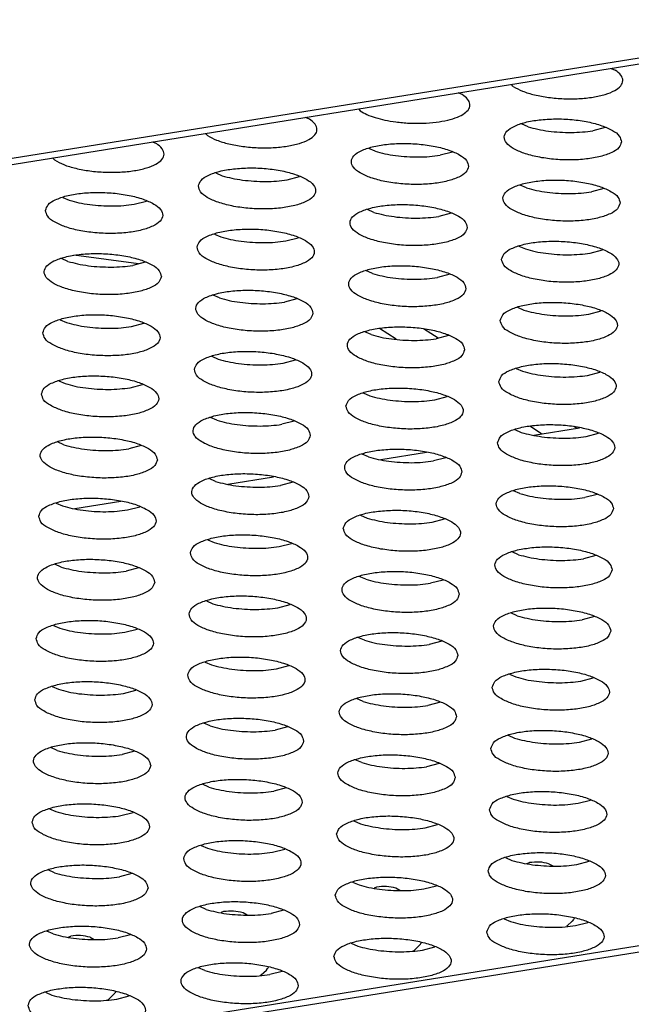
# Model space of a CAD drawing. Units: millimetres. Extents: x 31 to 625, y -33 to 387.
# Drawn here: x 456 to 459, y 307 to 312 of the extents above; entities that cross this region are included whole.
import ezdxf

# ---------------------------------------------------------------- set-up
doc = ezdxf.new("R2010")
doc.units = ezdxf.units.MM

# ---------------------------------------------------------------- blocks, each defined once
blk = doc.blocks.new('rueckwand_decke_bg61__50', base_point=(2433.185, 1821.857))
at = {"color": 1, "linetype": 'Continuous'}
for p, q in [((2441.103, 1821.99), (3222.442, 1947.119)), ((2441.867, 1821.899), (3222.706, 1946.947))]:
    blk.add_line(p, q, dxfattribs=at)
blk = doc.blocks.new('rueckwand_decke_bg61__02__53', base_point=(2433.185, 1821.857))
blk.add_blockref('rueckwand_decke_bg61__50', (2433.185, 1821.857))
blk = doc.blocks.new('seitenblech_serie6_decke_hinten_rechts__58', base_point=(2648.819, 1844.674))
at = {"color": 1, "linetype": 'Continuous'}
for p, q in [((2739.541, 1865.488), (2737.334, 1865.782)), ((2748.331, 1862.921), (2747.759, 1863.292)), ((2749.754, 1862.958), (2749.257, 1863.281)), ((2753.284, 1859.699), (2752.883, 1859.96)), ((2754.472, 1859.889), (2754.381, 1859.948))]:
    blk.add_line(p, q, dxfattribs=at)
blk = doc.blocks.new('ansaugblende_lochung_rv4_6_bg61_wandstehend__61', base_point=(2463.02, 1801.194))
at = {"color": 1, "linetype": 'Continuous'}
for p, q in [((2501.171, 1801.352), (3260.783, 1923.001)), ((2501.685, 1801.221), (3261.297, 1922.87)), ((2755.662, 1872.152), (2755.796, 1872.093)), ((2752.319, 1871.536), (2752.255, 1871.606)), ((2750.581, 1871.258), (2750.447, 1871.317)), ((2747.04, 1870.771), (2747.104, 1870.701)), ((2745.366, 1870.423), (2745.232, 1870.482)), ((2752.823, 1870.165), (2752.604, 1870.261)), ((2741.825, 1869.936), (2741.89, 1869.866)), ((2755.459, 1870.137), (2755.037, 1870.026)), ((2740.018, 1869.647), (2740.151, 1869.588)), ((2747.608, 1869.33), (2747.39, 1869.426)), ((2750.244, 1869.302), (2749.823, 1869.191)), ((2736.675, 1869.031), (2736.611, 1869.101)), ((2742.175, 1868.591), (2742.393, 1868.495)), ((2744.608, 1868.356), (2745.029, 1868.467)), ((2752.777, 1868.081), (2752.559, 1868.178)), ((2755.413, 1868.054), (2754.992, 1867.943)), ((2736.96, 1867.756), (2737.179, 1867.66)), ((2739.393, 1867.521), (2739.815, 1867.632)), ((2747.562, 1867.246), (2747.344, 1867.342)), ((2750.199, 1867.218), (2749.777, 1867.108)), ((2742.129, 1866.507), (2742.348, 1866.411)), ((2744.562, 1866.272), (2744.984, 1866.383)), ((2752.513, 1866.094), (2752.732, 1865.998)), ((2754.946, 1865.859), (2755.368, 1865.97)), ((2737.133, 1865.576), (2736.915, 1865.672)), ((2739.769, 1865.548), (2739.348, 1865.437)), ((2747.517, 1865.162), (2747.298, 1865.259)), ((2750.153, 1865.135), (2749.731, 1865.024)), ((2742.302, 1864.327), (2742.084, 1864.423)), ((2744.938, 1864.299), (2744.517, 1864.189)), ((2752.468, 1864.01), (2752.686, 1863.914)), ((2754.901, 1863.775), (2755.322, 1863.886)), ((2736.869, 1863.588), (2737.087, 1863.492)), ((2739.302, 1863.353), (2739.723, 1863.464)), ((2747.471, 1863.079), (2747.253, 1863.175)), ((2750.107, 1863.051), (2749.686, 1862.94)), ((2742.038, 1862.34), (2742.257, 1862.243)), ((2744.471, 1862.105), (2744.893, 1862.216)), ((2752.422, 1861.926), (2752.64, 1861.83)), ((2754.855, 1861.691), (2755.276, 1861.802)), ((2736.823, 1861.504), (2737.042, 1861.408)), ((2739.256, 1861.27), (2739.678, 1861.381)), ((2747.207, 1861.091), (2747.426, 1860.995)), ((2749.64, 1860.856), (2750.062, 1860.967)), ((2742.211, 1860.16), (2741.992, 1860.256)), ((2744.847, 1860.132), (2744.426, 1860.021)), ((2753.018, 1859.656), (2754.579, 1859.906)), ((2752.376, 1859.842), (2752.595, 1859.746)), ((2754.809, 1859.607), (2755.231, 1859.718)), ((2736.996, 1859.324), (2736.778, 1859.421)), ((2739.632, 1859.297), (2739.211, 1859.186)), ((2747.38, 1858.911), (2747.162, 1859.007)), ((2747.803, 1858.821), (2749.364, 1859.071)), ((2750.016, 1858.883), (2749.595, 1858.772)), ((2742.165, 1858.076), (2741.947, 1858.172)), ((2742.589, 1857.986), (2744.149, 1858.236)), ((2744.801, 1858.048), (2744.38, 1857.937)), ((2752.549, 1857.662), (2752.331, 1857.758)), ((2755.185, 1857.634), (2754.764, 1857.523)), ((2736.732, 1857.337), (2736.951, 1857.241)), ((2737.374, 1857.151), (2738.935, 1857.401)), ((2739.165, 1857.102), (2739.587, 1857.213)), ((2747.116, 1856.923), (2747.334, 1856.827)), ((2749.549, 1856.688), (2749.97, 1856.799)), ((2741.901, 1856.088), (2742.12, 1855.992)), ((2744.334, 1855.853), (2744.756, 1855.964)), ((2752.504, 1855.578), (2752.285, 1855.674)), ((2755.14, 1855.55), (2754.718, 1855.44)), ((2736.905, 1855.157), (2736.686, 1855.253)), ((2739.541, 1855.129), (2739.12, 1855.018)), ((2747.289, 1854.743), (2747.07, 1854.839)), ((2749.925, 1854.715), (2749.503, 1854.604)), ((2741.856, 1854.004), (2742.074, 1853.908)), ((2744.289, 1853.769), (2744.71, 1853.88)), ((2752.458, 1853.494), (2752.239, 1853.591)), ((2736.641, 1853.169), (2736.859, 1853.073)), ((2755.094, 1853.467), (2754.673, 1853.356)), ((2739.074, 1852.934), (2739.495, 1853.045)), ((2747.243, 1852.659), (2747.025, 1852.755)), ((2749.879, 1852.632), (2749.458, 1852.521)), ((2741.81, 1851.92), (2742.028, 1851.824)), ((2744.243, 1851.685), (2744.665, 1851.796)), ((2752.194, 1851.507), (2752.412, 1851.411)), ((2754.627, 1851.272), (2755.048, 1851.383)), ((2736.595, 1851.085), (2736.814, 1850.989)), ((2739.028, 1850.85), (2739.45, 1850.961)), ((2747.198, 1850.575), (2746.979, 1850.672)), ((2749.834, 1850.548), (2749.412, 1850.437)), ((2741.983, 1849.74), (2741.764, 1849.836)), ((2744.619, 1849.713), (2744.197, 1849.602)), ((2752.148, 1849.423), (2752.367, 1849.327)), ((2754.581, 1849.188), (2755.003, 1849.299)), ((2736.768, 1848.905), (2736.55, 1849.001)), ((2739.404, 1848.877), (2738.983, 1848.766)), ((2747.152, 1848.492), (2746.934, 1848.588)), ((2749.788, 1848.464), (2749.367, 1848.353)), ((2741.937, 1847.657), (2741.719, 1847.753)), ((2744.573, 1847.629), (2744.152, 1847.518)), ((2752.103, 1847.339), (2752.321, 1847.243)), ((2754.536, 1847.104), (2754.957, 1847.215)), ((2736.504, 1846.918), (2736.723, 1846.821)), ((2738.937, 1846.683), (2739.359, 1846.794)), ((2746.888, 1846.504), (2747.106, 1846.408)), ((2749.321, 1846.269), (2749.742, 1846.38)), ((2741.673, 1845.669), (2741.892, 1845.573)), ((2744.106, 1845.434), (2744.528, 1845.545)), ((2752.057, 1845.255), (2752.275, 1845.159)), ((2752.788, 1845.05), (2752.874, 1845.082)), ((2754.49, 1845.02), (2754.912, 1845.131)), ((2736.677, 1844.738), (2736.458, 1844.834)), ((2753.533, 1845.046), (2753.669, 1844.968)), ((2739.313, 1844.71), (2738.892, 1844.599)), ((2746.842, 1844.42), (2747.061, 1844.324)), ((2747.659, 1844.247), (2747.573, 1844.215)), ((2748.455, 1844.133), (2748.318, 1844.211)), ((2749.275, 1844.185), (2749.697, 1844.296)), ((2741.846, 1843.489), (2741.628, 1843.585)), ((2742.444, 1843.412), (2742.358, 1843.38)), ((2744.482, 1843.461), (2744.061, 1843.35)), ((2743.24, 1843.297), (2743.104, 1843.376)), ((2752.011, 1843.171), (2752.23, 1843.075)), ((2754.331, 1843.089), (2754.156, 1842.925)), ((2754.372, 1843.141), (2754.331, 1843.089)), ((2754.387, 1843.162), (2754.372, 1843.141)), ((2754.408, 1843.194), (2754.387, 1843.162)), ((2736.631, 1842.654), (2736.413, 1842.75)), ((2754.156, 1842.925), (2754.134, 1842.912)), ((2754.444, 1842.936), (2754.866, 1843.047)), ((2737.144, 1842.545), (2737.23, 1842.577)), ((2737.889, 1842.541), (2738.025, 1842.462)), ((2739.267, 1842.626), (2738.846, 1842.515)), ((2746.797, 1842.336), (2747.015, 1842.24)), ((2748.919, 1842.077), (2748.941, 1842.09)), ((2748.941, 1842.09), (2749.116, 1842.254)), ((2749.116, 1842.254), (2749.157, 1842.306)), ((2749.157, 1842.306), (2749.172, 1842.327)), ((2749.172, 1842.327), (2749.193, 1842.359)), ((2749.23, 1842.101), (2749.651, 1842.212)), ((2741.8, 1841.405), (2741.582, 1841.501)), ((2743.727, 1841.255), (2743.901, 1841.418)), ((2743.901, 1841.418), (2743.943, 1841.471)), ((2743.943, 1841.471), (2743.958, 1841.492)), ((2743.958, 1841.492), (2743.978, 1841.524)), ((2743.704, 1841.242), (2743.727, 1841.255)), ((2744.436, 1841.377), (2744.015, 1841.266)), ((2736.367, 1840.666), (2736.586, 1840.57)), ((2738.512, 1840.42), (2738.489, 1840.407)), ((2738.686, 1840.583), (2738.512, 1840.42)), ((2738.728, 1840.636), (2738.686, 1840.583)), ((2738.743, 1840.657), (2738.728, 1840.636)), ((2738.763, 1840.689), (2738.743, 1840.657)), ((2738.8, 1840.431), (2739.222, 1840.542))]:
    blk.add_line(p, q, dxfattribs=at)
for points in [[(2752.319, 1871.536), (2752.634, 1871.38), (2753.045, 1871.253), (2753.526, 1871.164), (2754.042, 1871.12), (2754.56, 1871.123), (2755.043, 1871.173), (2755.46, 1871.267), (2755.78, 1871.399), (2755.984, 1871.558), (2756.056, 1871.735), (2755.992, 1871.918), (2755.796, 1872.093)], [(2748.311, 1870.329), (2748.775, 1870.287), (2749.243, 1870.284), (2749.689, 1870.318), (2750.088, 1870.39), (2750.419, 1870.494), (2750.662, 1870.624), (2750.805, 1870.775), (2750.839, 1870.937), (2750.763, 1871.101), (2750.581, 1871.258)], [(2747.104, 1870.701), (2747.33, 1870.582), (2747.614, 1870.477), (2747.945, 1870.392), (2748.311, 1870.329)], [(2741.89, 1869.866), (2742.204, 1869.71), (2742.616, 1869.583), (2743.096, 1869.494), (2743.613, 1869.45), (2744.13, 1869.453), (2744.614, 1869.503), (2745.03, 1869.597), (2745.351, 1869.728), (2745.554, 1869.888), (2745.626, 1870.065), (2745.562, 1870.247), (2745.366, 1870.423)], [(2756.01, 1869.646), (2755.937, 1869.845), (2755.709, 1870.035), (2755.343, 1870.2), (2754.869, 1870.327), (2754.325, 1870.406), (2753.756, 1870.43), (2753.208, 1870.397), (2752.725, 1870.311), (2752.347, 1870.177), (2752.103, 1870.008), (2752.014, 1869.815), (2752.086, 1869.616), (2752.315, 1869.427), (2752.681, 1869.262), (2753.155, 1869.135), (2753.698, 1869.056), (2754.267, 1869.032), (2754.815, 1869.065), (2755.298, 1869.151), (2755.677, 1869.285), (2755.921, 1869.454), (2756.01, 1869.646)], [(2752.823, 1870.165), (2753.154, 1870.08), (2753.52, 1870.017), (2753.906, 1869.98), (2754.297, 1869.969)], [(2754.297, 1869.969), (2754.679, 1869.985), (2755.037, 1870.026)], [(2736.675, 1869.031), (2736.989, 1868.875), (2737.401, 1868.748), (2737.881, 1868.659), (2738.398, 1868.615), (2738.916, 1868.618), (2739.399, 1868.668), (2739.816, 1868.762), (2740.136, 1868.893), (2740.34, 1869.053), (2740.412, 1869.23), (2740.347, 1869.412), (2740.151, 1869.588)], [(2750.795, 1868.811), (2750.723, 1869.01), (2750.494, 1869.2), (2750.128, 1869.365), (2749.654, 1869.492), (2749.11, 1869.571), (2748.542, 1869.595), (2747.994, 1869.562), (2747.511, 1869.476), (2747.132, 1869.342), (2746.888, 1869.172), (2746.799, 1868.98), (2746.872, 1868.781), (2747.1, 1868.592), (2747.466, 1868.427), (2747.94, 1868.3), (2748.484, 1868.221), (2749.052, 1868.197), (2749.6, 1868.229), (2750.083, 1868.316), (2750.462, 1868.449), (2750.706, 1868.619), (2750.795, 1868.811)], [(2747.608, 1869.33), (2747.939, 1869.245), (2748.305, 1869.182), (2748.691, 1869.145), (2749.082, 1869.134)], [(2749.082, 1869.134), (2749.465, 1869.149), (2749.823, 1869.191)], [(2741.584, 1868.145), (2741.657, 1867.946), (2741.885, 1867.757), (2742.252, 1867.592), (2742.726, 1867.464), (2743.269, 1867.386), (2743.838, 1867.362), (2744.386, 1867.394), (2744.869, 1867.481), (2745.247, 1867.614), (2745.491, 1867.784), (2745.581, 1867.976), (2745.508, 1868.175), (2745.279, 1868.365), (2744.913, 1868.53), (2744.439, 1868.657), (2743.896, 1868.736), (2743.327, 1868.76), (2742.779, 1868.727), (2742.296, 1868.641), (2741.917, 1868.507), (2741.673, 1868.337), (2741.584, 1868.145)], [(2742.393, 1868.495), (2742.724, 1868.41), (2743.09, 1868.347)], [(2743.09, 1868.347), (2743.476, 1868.31), (2743.868, 1868.299), (2744.25, 1868.314), (2744.608, 1868.356)], [(2755.964, 1867.563), (2755.892, 1867.762), (2755.663, 1867.951), (2755.297, 1868.116), (2754.823, 1868.243), (2754.28, 1868.322), (2753.711, 1868.346), (2753.163, 1868.314), (2752.68, 1868.227), (2752.301, 1868.093), (2752.057, 1867.924), (2751.968, 1867.732), (2752.041, 1867.533), (2752.269, 1867.343), (2752.635, 1867.178), (2753.109, 1867.051), (2753.653, 1866.972), (2754.221, 1866.948), (2754.77, 1866.981), (2755.253, 1867.067), (2755.631, 1867.201), (2755.875, 1867.37), (2755.964, 1867.563)], [(2736.369, 1867.31), (2736.442, 1867.111), (2736.671, 1866.921), (2737.037, 1866.756), (2737.511, 1866.629), (2738.054, 1866.551), (2738.623, 1866.527), (2739.171, 1866.559), (2739.654, 1866.646), (2740.033, 1866.779), (2740.277, 1866.949), (2740.366, 1867.141), (2740.293, 1867.34), (2740.064, 1867.53), (2739.698, 1867.695), (2739.224, 1867.822), (2738.681, 1867.901), (2738.112, 1867.925), (2737.564, 1867.892), (2737.081, 1867.805), (2736.702, 1867.672), (2736.459, 1867.502), (2736.369, 1867.31)], [(2752.777, 1868.081), (2753.108, 1867.996), (2753.474, 1867.934), (2753.86, 1867.896), (2754.252, 1867.885)], [(2754.252, 1867.885), (2754.634, 1867.901), (2754.992, 1867.943)], [(2737.179, 1867.66), (2737.51, 1867.575), (2737.875, 1867.512)], [(2737.875, 1867.512), (2738.261, 1867.475), (2738.653, 1867.463), (2739.035, 1867.479), (2739.393, 1867.521)], [(2750.75, 1866.727), (2750.677, 1866.926), (2750.448, 1867.116), (2750.082, 1867.281), (2749.608, 1867.408), (2749.065, 1867.487), (2748.496, 1867.511), (2747.948, 1867.478), (2747.465, 1867.392), (2747.086, 1867.258), (2746.842, 1867.089), (2746.753, 1866.896), (2746.826, 1866.698), (2747.055, 1866.508), (2747.421, 1866.343), (2747.895, 1866.216), (2748.438, 1866.137), (2749.007, 1866.113), (2749.555, 1866.146), (2750.038, 1866.232), (2750.417, 1866.366), (2750.66, 1866.535), (2750.75, 1866.727)], [(2747.562, 1867.246), (2747.894, 1867.161), (2748.259, 1867.099), (2748.645, 1867.061), (2749.037, 1867.05)], [(2749.037, 1867.05), (2749.419, 1867.066), (2749.777, 1867.108)], [(2741.539, 1866.061), (2741.611, 1865.862), (2741.84, 1865.673), (2742.206, 1865.508), (2742.68, 1865.381), (2743.223, 1865.302), (2743.792, 1865.278), (2744.34, 1865.31), (2744.823, 1865.397), (2745.202, 1865.531), (2745.446, 1865.7), (2745.535, 1865.892), (2745.462, 1866.091), (2745.234, 1866.281), (2744.867, 1866.446), (2744.394, 1866.573), (2743.85, 1866.652), (2743.281, 1866.676), (2742.733, 1866.643), (2742.25, 1866.557), (2741.872, 1866.423), (2741.628, 1866.253), (2741.539, 1866.061)], [(2742.348, 1866.411), (2742.679, 1866.326), (2743.044, 1866.263)], [(2743.044, 1866.263), (2743.43, 1866.226), (2743.822, 1866.215), (2744.204, 1866.23), (2744.562, 1866.272)], [(2751.922, 1865.648), (2751.995, 1865.449), (2752.224, 1865.259), (2752.59, 1865.094), (2753.064, 1864.967), (2753.607, 1864.888), (2754.176, 1864.864), (2754.724, 1864.897), (2755.207, 1864.983), (2755.586, 1865.117), (2755.83, 1865.287), (2755.919, 1865.479), (2755.846, 1865.678), (2755.617, 1865.867), (2755.251, 1866.032), (2754.777, 1866.159), (2754.234, 1866.238), (2753.665, 1866.262), (2753.117, 1866.23), (2752.634, 1866.143), (2752.255, 1866.01), (2752.012, 1865.84), (2751.922, 1865.648)], [(2752.732, 1865.998), (2753.063, 1865.912), (2753.428, 1865.85), (2753.814, 1865.812), (2754.206, 1865.801), (2754.588, 1865.817), (2754.946, 1865.859)], [(2740.32, 1865.057), (2740.248, 1865.256), (2740.019, 1865.446), (2739.653, 1865.611), (2739.179, 1865.738), (2738.635, 1865.817), (2738.067, 1865.841), (2737.519, 1865.808), (2737.036, 1865.722), (2736.657, 1865.588), (2736.413, 1865.418), (2736.324, 1865.226), (2736.396, 1865.027), (2736.625, 1864.838), (2736.991, 1864.673), (2737.465, 1864.546), (2738.009, 1864.467), (2738.577, 1864.443), (2739.125, 1864.475), (2739.608, 1864.562), (2739.987, 1864.695), (2740.231, 1864.865), (2740.32, 1865.057)], [(2737.133, 1865.576), (2737.464, 1865.491), (2737.83, 1865.428), (2738.216, 1865.391), (2738.607, 1865.38)], [(2738.607, 1865.38), (2738.99, 1865.395), (2739.348, 1865.437)], [(2750.704, 1864.644), (2750.631, 1864.843), (2750.403, 1865.032), (2750.037, 1865.197), (2749.563, 1865.324), (2749.019, 1865.403), (2748.451, 1865.427), (2747.902, 1865.395), (2747.419, 1865.308), (2747.041, 1865.174), (2746.797, 1865.005), (2746.708, 1864.813), (2746.78, 1864.614), (2747.009, 1864.424), (2747.375, 1864.259), (2747.849, 1864.132), (2748.392, 1864.053), (2748.961, 1864.029), (2749.509, 1864.062), (2749.992, 1864.148), (2750.371, 1864.282), (2750.615, 1864.451), (2750.704, 1864.644)], [(2747.517, 1865.162), (2747.848, 1865.077), (2748.214, 1865.015), (2748.6, 1864.977), (2748.991, 1864.966), (2749.373, 1864.982), (2749.731, 1865.024)], [(2745.489, 1863.808), (2745.417, 1864.007), (2745.188, 1864.197), (2744.822, 1864.362), (2744.348, 1864.489), (2743.805, 1864.568), (2743.236, 1864.592), (2742.688, 1864.559), (2742.205, 1864.473), (2741.826, 1864.339), (2741.582, 1864.17), (2741.493, 1863.978), (2741.566, 1863.779), (2741.794, 1863.589), (2742.16, 1863.424), (2742.634, 1863.297), (2743.178, 1863.218), (2743.746, 1863.194), (2744.295, 1863.227), (2744.777, 1863.313), (2745.156, 1863.447), (2745.4, 1863.616), (2745.489, 1863.808)], [(2742.302, 1864.327), (2742.633, 1864.242), (2742.999, 1864.18), (2743.385, 1864.142), (2743.777, 1864.131)], [(2743.777, 1864.131), (2744.159, 1864.147), (2744.517, 1864.189)], [(2751.877, 1863.564), (2751.949, 1863.365), (2752.178, 1863.175), (2752.544, 1863.01), (2753.018, 1862.883), (2753.562, 1862.804), (2754.13, 1862.78), (2754.678, 1862.813), (2755.161, 1862.9), (2755.54, 1863.033), (2755.784, 1863.203), (2755.873, 1863.395), (2755.8, 1863.594), (2755.572, 1863.784), (2755.206, 1863.949), (2754.732, 1864.076), (2754.188, 1864.154), (2753.62, 1864.178), (2753.072, 1864.146), (2752.589, 1864.059), (2752.21, 1863.926), (2751.966, 1863.756), (2751.877, 1863.564)], [(2752.686, 1863.914), (2753.017, 1863.829), (2753.383, 1863.766), (2753.769, 1863.728), (2754.16, 1863.717), (2754.543, 1863.733), (2754.901, 1863.775)], [(2736.278, 1863.142), (2736.351, 1862.943), (2736.58, 1862.754), (2736.946, 1862.589), (2737.42, 1862.462), (2737.963, 1862.383), (2738.532, 1862.359), (2739.08, 1862.391), (2739.563, 1862.478), (2739.942, 1862.612), (2740.185, 1862.781), (2740.275, 1862.973), (2740.202, 1863.172), (2739.973, 1863.362), (2739.607, 1863.527), (2739.133, 1863.654), (2738.59, 1863.733), (2738.021, 1863.757), (2737.473, 1863.724), (2736.99, 1863.638), (2736.611, 1863.504), (2736.367, 1863.335), (2736.278, 1863.142)], [(2737.087, 1863.492), (2737.419, 1863.407), (2737.784, 1863.344), (2738.17, 1863.307), (2738.562, 1863.296), (2738.944, 1863.311), (2739.302, 1863.353)], [(2750.658, 1862.56), (2750.586, 1862.759), (2750.357, 1862.948), (2749.991, 1863.113), (2749.517, 1863.24), (2748.974, 1863.319), (2748.405, 1863.343), (2747.857, 1863.311), (2747.374, 1863.224), (2746.995, 1863.091), (2746.751, 1862.921), (2746.662, 1862.729), (2746.735, 1862.53), (2746.963, 1862.34), (2747.329, 1862.175), (2747.803, 1862.048), (2748.347, 1861.969), (2748.916, 1861.945), (2749.464, 1861.978), (2749.947, 1862.064), (2750.325, 1862.198), (2750.569, 1862.368), (2750.658, 1862.56)], [(2747.471, 1863.079), (2747.802, 1862.993), (2748.168, 1862.931), (2748.554, 1862.893), (2748.946, 1862.882), (2749.328, 1862.898), (2749.686, 1862.94)], [(2741.447, 1861.894), (2741.52, 1861.695), (2741.749, 1861.505), (2742.115, 1861.34), (2742.589, 1861.213), (2743.132, 1861.134), (2743.701, 1861.11), (2744.249, 1861.143), (2744.732, 1861.229), (2745.111, 1861.363), (2745.355, 1861.533), (2745.444, 1861.725), (2745.371, 1861.924), (2745.142, 1862.113), (2744.776, 1862.278), (2744.302, 1862.405), (2743.759, 1862.484), (2743.19, 1862.508), (2742.642, 1862.476), (2742.159, 1862.389), (2741.78, 1862.255), (2741.537, 1862.086), (2741.447, 1861.894)], [(2742.257, 1862.243), (2742.588, 1862.158), (2742.953, 1862.096), (2743.339, 1862.058), (2743.731, 1862.047), (2744.113, 1862.063), (2744.471, 1862.105)], [(2751.831, 1861.48), (2751.904, 1861.281), (2752.132, 1861.091), (2752.499, 1860.926), (2752.973, 1860.799), (2753.516, 1860.721), (2754.085, 1860.697), (2754.633, 1860.729), (2755.116, 1860.816), (2755.494, 1860.949), (2755.738, 1861.119), (2755.828, 1861.311), (2755.755, 1861.51), (2755.526, 1861.7), (2755.16, 1861.865), (2754.686, 1861.992), (2754.143, 1862.07), (2753.574, 1862.095), (2753.026, 1862.062), (2752.543, 1861.975), (2752.164, 1861.842), (2751.92, 1861.672), (2751.831, 1861.48)], [(2736.233, 1861.059), (2736.305, 1860.86), (2736.534, 1860.67), (2736.9, 1860.505), (2737.374, 1860.378), (2737.917, 1860.299), (2738.486, 1860.275), (2739.034, 1860.308), (2739.517, 1860.394), (2739.896, 1860.528), (2740.14, 1860.697), (2740.229, 1860.89), (2740.156, 1861.088), (2739.928, 1861.278), (2739.562, 1861.443), (2739.088, 1861.57), (2738.544, 1861.649), (2737.975, 1861.673), (2737.427, 1861.64), (2736.944, 1861.554), (2736.566, 1861.42), (2736.322, 1861.251), (2736.233, 1861.059)], [(2752.64, 1861.83), (2752.971, 1861.745), (2753.337, 1861.682)], [(2753.337, 1861.682), (2753.723, 1861.645), (2754.115, 1861.633), (2754.497, 1861.649), (2754.855, 1861.691)], [(2737.042, 1861.408), (2737.373, 1861.323), (2737.738, 1861.261), (2738.125, 1861.223), (2738.516, 1861.212), (2738.898, 1861.228), (2739.256, 1861.27)], [(2746.616, 1860.645), (2746.689, 1860.446), (2746.918, 1860.256), (2747.284, 1860.091), (2747.758, 1859.964), (2748.301, 1859.885), (2748.87, 1859.861), (2749.418, 1859.894), (2749.901, 1859.981), (2750.28, 1860.114), (2750.524, 1860.284), (2750.613, 1860.476), (2750.54, 1860.675), (2750.311, 1860.865), (2749.945, 1861.03), (2749.471, 1861.157), (2748.928, 1861.235), (2748.359, 1861.259), (2747.811, 1861.227), (2747.328, 1861.14), (2746.949, 1861.007), (2746.706, 1860.837), (2746.616, 1860.645)], [(2747.426, 1860.995), (2747.757, 1860.91), (2748.122, 1860.847)], [(2748.122, 1860.847), (2748.508, 1860.809), (2748.9, 1860.798), (2749.282, 1860.814), (2749.64, 1860.856)], [(2745.398, 1859.641), (2745.325, 1859.84), (2745.097, 1860.029), (2744.731, 1860.194), (2744.257, 1860.322), (2743.713, 1860.4), (2743.145, 1860.424), (2742.597, 1860.392), (2742.114, 1860.305), (2741.735, 1860.172), (2741.491, 1860.002), (2741.402, 1859.81), (2741.474, 1859.611), (2741.703, 1859.421), (2742.069, 1859.256), (2742.543, 1859.129), (2743.086, 1859.05), (2743.655, 1859.026), (2744.203, 1859.059), (2744.686, 1859.145), (2745.065, 1859.279), (2745.309, 1859.449), (2745.398, 1859.641)], [(2742.211, 1860.16), (2742.542, 1860.074), (2742.908, 1860.012), (2743.294, 1859.974), (2743.685, 1859.963)], [(2743.685, 1859.963), (2744.067, 1859.979), (2744.426, 1860.021)], [(2751.786, 1859.396), (2751.858, 1859.197), (2752.087, 1859.008), (2752.453, 1858.843), (2752.927, 1858.715), (2753.47, 1858.637), (2754.039, 1858.613), (2754.587, 1858.645), (2755.07, 1858.732), (2755.449, 1858.865), (2755.693, 1859.035), (2755.782, 1859.227), (2755.709, 1859.426), (2755.481, 1859.616), (2755.114, 1859.781), (2754.641, 1859.908), (2754.097, 1859.987), (2753.528, 1860.011), (2752.98, 1859.978), (2752.497, 1859.892), (2752.119, 1859.758), (2751.875, 1859.588), (2751.786, 1859.396)], [(2740.183, 1858.806), (2740.111, 1859.005), (2739.882, 1859.194), (2739.516, 1859.359), (2739.042, 1859.486), (2738.499, 1859.565), (2737.93, 1859.589), (2737.382, 1859.557), (2736.899, 1859.47), (2736.52, 1859.337), (2736.276, 1859.167), (2736.187, 1858.975), (2736.26, 1858.776), (2736.488, 1858.586), (2736.854, 1858.421), (2737.328, 1858.294), (2737.872, 1858.215), (2738.44, 1858.191), (2738.989, 1858.224), (2739.472, 1858.31), (2739.85, 1858.444), (2740.094, 1858.614), (2740.183, 1858.806)], [(2752.595, 1859.746), (2752.926, 1859.661), (2753.291, 1859.598)], [(2753.291, 1859.598), (2753.677, 1859.561), (2754.069, 1859.55), (2754.451, 1859.565), (2754.809, 1859.607)], [(2736.996, 1859.324), (2737.327, 1859.239), (2737.693, 1859.177), (2738.079, 1859.139), (2738.471, 1859.128)], [(2738.471, 1859.128), (2738.853, 1859.144), (2739.211, 1859.186)], [(2750.567, 1858.392), (2750.495, 1858.591), (2750.266, 1858.781), (2749.9, 1858.946), (2749.426, 1859.073), (2748.882, 1859.152), (2748.314, 1859.176), (2747.766, 1859.143), (2747.283, 1859.056), (2746.904, 1858.923), (2746.66, 1858.753), (2746.571, 1858.561), (2746.643, 1858.362), (2746.872, 1858.172), (2747.238, 1858.007), (2747.712, 1857.88), (2748.256, 1857.802), (2748.824, 1857.778), (2749.372, 1857.81), (2749.855, 1857.897), (2750.234, 1858.03), (2750.478, 1858.2), (2750.567, 1858.392)], [(2747.38, 1858.911), (2747.711, 1858.826), (2748.077, 1858.763), (2748.463, 1858.726), (2748.854, 1858.714)], [(2748.854, 1858.714), (2749.237, 1858.73), (2749.595, 1858.772)], [(2745.352, 1857.557), (2745.28, 1857.756), (2745.051, 1857.946), (2744.685, 1858.111), (2744.211, 1858.238), (2743.668, 1858.316), (2743.099, 1858.34), (2742.551, 1858.308), (2742.068, 1858.221), (2741.689, 1858.088), (2741.445, 1857.918), (2741.356, 1857.726), (2741.429, 1857.527), (2741.657, 1857.337), (2742.024, 1857.172), (2742.497, 1857.045), (2743.041, 1856.967), (2743.61, 1856.942), (2744.158, 1856.975), (2744.641, 1857.062), (2745.019, 1857.195), (2745.263, 1857.365), (2745.352, 1857.557)], [(2742.165, 1858.076), (2742.496, 1857.991), (2742.862, 1857.928), (2743.248, 1857.89), (2743.64, 1857.879)], [(2743.64, 1857.879), (2744.022, 1857.895), (2744.38, 1857.937)], [(2755.736, 1857.143), (2755.664, 1857.342), (2755.435, 1857.532), (2755.069, 1857.697), (2754.595, 1857.824), (2754.052, 1857.903), (2753.483, 1857.927), (2752.935, 1857.894), (2752.452, 1857.808), (2752.073, 1857.674), (2751.829, 1857.504), (2751.74, 1857.312), (2751.813, 1857.113), (2752.041, 1856.924), (2752.407, 1856.759), (2752.881, 1856.632), (2753.425, 1856.553), (2753.993, 1856.529), (2754.542, 1856.561), (2755.024, 1856.648), (2755.403, 1856.782), (2755.647, 1856.951), (2755.736, 1857.143)], [(2736.141, 1856.891), (2736.214, 1856.692), (2736.443, 1856.502), (2736.809, 1856.337), (2737.283, 1856.21), (2737.826, 1856.131), (2738.395, 1856.107), (2738.943, 1856.14), (2739.426, 1856.226), (2739.805, 1856.36), (2740.049, 1856.53), (2740.138, 1856.722), (2740.065, 1856.921), (2739.836, 1857.11), (2739.47, 1857.276), (2738.996, 1857.403), (2738.453, 1857.481), (2737.884, 1857.505), (2737.336, 1857.473), (2736.853, 1857.386), (2736.474, 1857.253), (2736.231, 1857.083), (2736.141, 1856.891)], [(2752.549, 1857.662), (2752.88, 1857.577), (2753.246, 1857.514), (2753.632, 1857.477), (2754.024, 1857.466)], [(2754.024, 1857.466), (2754.406, 1857.481), (2754.764, 1857.523)], [(2736.951, 1857.241), (2737.282, 1857.155), (2737.647, 1857.093)], [(2737.647, 1857.093), (2738.033, 1857.055), (2738.425, 1857.044), (2738.807, 1857.06), (2739.165, 1857.102)], [(2746.525, 1856.477), (2746.598, 1856.278), (2746.827, 1856.089), (2747.193, 1855.924), (2747.667, 1855.797), (2748.21, 1855.718), (2748.779, 1855.694), (2749.327, 1855.726), (2749.81, 1855.813), (2750.189, 1855.946), (2750.432, 1856.116), (2750.522, 1856.308), (2750.449, 1856.507), (2750.22, 1856.697), (2749.854, 1856.862), (2749.38, 1856.989), (2748.837, 1857.068), (2748.268, 1857.092), (2747.72, 1857.059), (2747.237, 1856.973), (2746.858, 1856.839), (2746.614, 1856.669), (2746.525, 1856.477)], [(2747.334, 1856.827), (2747.666, 1856.742), (2748.031, 1856.679), (2748.417, 1856.642), (2748.809, 1856.631), (2749.191, 1856.646), (2749.549, 1856.688)], [(2741.31, 1855.642), (2741.383, 1855.443), (2741.612, 1855.253), (2741.978, 1855.088), (2742.452, 1854.961), (2742.995, 1854.883), (2743.564, 1854.859), (2744.112, 1854.891), (2744.595, 1854.978), (2744.974, 1855.111), (2745.218, 1855.281), (2745.307, 1855.473), (2745.234, 1855.672), (2745.006, 1855.862), (2744.639, 1856.027), (2744.165, 1856.154), (2743.622, 1856.233), (2743.053, 1856.257), (2742.505, 1856.224), (2742.022, 1856.137), (2741.644, 1856.004), (2741.4, 1855.834), (2741.31, 1855.642)], [(2742.12, 1855.992), (2742.451, 1855.907), (2742.816, 1855.844)], [(2742.816, 1855.844), (2743.202, 1855.807), (2743.594, 1855.795), (2743.976, 1855.811), (2744.334, 1855.853)], [(2755.691, 1855.059), (2755.618, 1855.258), (2755.389, 1855.448), (2755.023, 1855.613), (2754.549, 1855.74), (2754.006, 1855.819), (2753.437, 1855.843), (2752.889, 1855.81), (2752.406, 1855.724), (2752.027, 1855.59), (2751.784, 1855.421), (2751.694, 1855.229), (2751.767, 1855.03), (2751.996, 1854.84), (2752.362, 1854.675), (2752.836, 1854.548), (2753.379, 1854.469), (2753.948, 1854.445), (2754.496, 1854.478), (2754.979, 1854.564), (2755.358, 1854.698), (2755.602, 1854.867), (2755.691, 1855.059)], [(2752.504, 1855.578), (2752.835, 1855.493), (2753.2, 1855.431), (2753.586, 1855.393), (2753.978, 1855.382)], [(2740.092, 1854.638), (2740.019, 1854.837), (2739.791, 1855.027), (2739.425, 1855.192), (2738.951, 1855.319), (2738.407, 1855.397), (2737.839, 1855.421), (2737.291, 1855.389), (2736.808, 1855.302), (2736.429, 1855.169), (2736.185, 1854.999), (2736.096, 1854.807), (2736.168, 1854.608), (2736.397, 1854.418), (2736.763, 1854.253), (2737.237, 1854.126), (2737.781, 1854.048), (2738.349, 1854.023), (2738.897, 1854.056), (2739.38, 1854.143), (2739.759, 1854.276), (2740.003, 1854.446), (2740.092, 1854.638)], [(2736.905, 1855.157), (2737.236, 1855.072), (2737.602, 1855.009), (2737.988, 1854.971), (2738.379, 1854.96), (2738.762, 1854.976), (2739.12, 1855.018)], [(2753.978, 1855.382), (2754.36, 1855.398), (2754.718, 1855.44)], [(2750.476, 1854.224), (2750.403, 1854.423), (2750.175, 1854.613), (2749.809, 1854.778), (2749.335, 1854.905), (2748.791, 1854.984), (2748.222, 1855.008), (2747.674, 1854.975), (2747.191, 1854.889), (2746.813, 1854.755), (2746.569, 1854.586), (2746.48, 1854.393), (2746.552, 1854.194), (2746.781, 1854.005), (2747.147, 1853.84), (2747.621, 1853.713), (2748.164, 1853.634), (2748.733, 1853.61), (2749.281, 1853.642), (2749.764, 1853.729), (2750.143, 1853.863), (2750.387, 1854.032), (2750.476, 1854.224)], [(2747.289, 1854.743), (2747.62, 1854.658), (2747.986, 1854.595), (2748.372, 1854.558), (2748.763, 1854.547)], [(2748.763, 1854.547), (2749.145, 1854.562), (2749.503, 1854.604)], [(2741.265, 1853.558), (2741.338, 1853.359), (2741.566, 1853.17), (2741.932, 1853.005), (2742.406, 1852.878), (2742.95, 1852.799), (2743.518, 1852.775), (2744.066, 1852.807), (2744.549, 1852.894), (2744.928, 1853.027), (2745.172, 1853.197), (2745.261, 1853.389), (2745.189, 1853.588), (2744.96, 1853.778), (2744.594, 1853.943), (2744.12, 1854.07), (2743.576, 1854.149), (2743.008, 1854.173), (2742.46, 1854.14), (2741.977, 1854.054), (2741.598, 1853.92), (2741.354, 1853.75), (2741.265, 1853.558)], [(2742.074, 1853.908), (2742.405, 1853.823), (2742.771, 1853.76)], [(2742.771, 1853.76), (2743.157, 1853.723), (2743.548, 1853.712), (2743.931, 1853.727), (2744.289, 1853.769)], [(2755.645, 1852.976), (2755.572, 1853.175), (2755.344, 1853.364), (2754.978, 1853.529), (2754.504, 1853.656), (2753.96, 1853.735), (2753.392, 1853.759), (2752.844, 1853.727), (2752.361, 1853.64), (2751.982, 1853.506), (2751.738, 1853.337), (2751.649, 1853.145), (2751.721, 1852.946), (2751.95, 1852.756), (2752.316, 1852.591), (2752.79, 1852.464), (2753.333, 1852.385), (2753.902, 1852.361), (2754.45, 1852.394), (2754.933, 1852.48), (2755.312, 1852.614), (2755.556, 1852.784), (2755.645, 1852.976)], [(2752.458, 1853.494), (2752.789, 1853.409), (2753.155, 1853.347), (2753.541, 1853.309), (2753.932, 1853.298)], [(2736.05, 1852.723), (2736.123, 1852.524), (2736.351, 1852.335), (2736.718, 1852.169), (2737.192, 1852.042), (2737.735, 1851.964), (2738.304, 1851.94), (2738.852, 1851.972), (2739.335, 1852.059), (2739.713, 1852.192), (2739.957, 1852.362), (2740.047, 1852.554), (2739.974, 1852.753), (2739.745, 1852.943), (2739.379, 1853.108), (2738.905, 1853.235), (2738.362, 1853.314), (2737.793, 1853.338), (2737.245, 1853.305), (2736.762, 1853.219), (2736.383, 1853.085), (2736.139, 1852.915), (2736.05, 1852.723)], [(2753.932, 1853.298), (2754.314, 1853.314), (2754.673, 1853.356)], [(2736.859, 1853.073), (2737.19, 1852.988), (2737.556, 1852.925)], [(2737.556, 1852.925), (2737.942, 1852.888), (2738.334, 1852.876), (2738.716, 1852.892), (2739.074, 1852.934)], [(2750.43, 1852.141), (2750.358, 1852.339), (2750.129, 1852.529), (2749.763, 1852.694), (2749.289, 1852.821), (2748.746, 1852.9), (2748.177, 1852.924), (2747.629, 1852.891), (2747.146, 1852.805), (2746.767, 1852.671), (2746.523, 1852.502), (2746.434, 1852.31), (2746.507, 1852.111), (2746.735, 1851.921), (2747.101, 1851.756), (2747.575, 1851.629), (2748.119, 1851.55), (2748.687, 1851.526), (2749.236, 1851.559), (2749.719, 1851.645), (2750.097, 1851.779), (2750.341, 1851.948), (2750.43, 1852.141)], [(2747.243, 1852.659), (2747.574, 1852.574), (2747.94, 1852.512), (2748.326, 1852.474), (2748.718, 1852.463)], [(2748.718, 1852.463), (2749.1, 1852.479), (2749.458, 1852.521)], [(2741.219, 1851.474), (2741.292, 1851.275), (2741.521, 1851.086), (2741.887, 1850.921), (2742.361, 1850.794), (2742.904, 1850.715), (2743.473, 1850.691), (2744.021, 1850.723), (2744.504, 1850.81), (2744.883, 1850.944), (2745.126, 1851.113), (2745.216, 1851.305), (2745.143, 1851.504), (2744.914, 1851.694), (2744.548, 1851.859), (2744.074, 1851.986), (2743.531, 1852.065), (2742.962, 1852.089), (2742.414, 1852.056), (2741.931, 1851.97), (2741.552, 1851.836), (2741.308, 1851.667), (2741.219, 1851.474)], [(2742.028, 1851.824), (2742.36, 1851.739), (2742.725, 1851.676)], [(2742.725, 1851.676), (2743.111, 1851.639), (2743.503, 1851.628), (2743.885, 1851.643), (2744.243, 1851.685)], [(2751.603, 1851.061), (2751.676, 1850.862), (2751.904, 1850.672), (2752.271, 1850.507), (2752.744, 1850.38), (2753.288, 1850.301), (2753.857, 1850.277), (2754.405, 1850.31), (2754.888, 1850.396), (2755.266, 1850.53), (2755.51, 1850.7), (2755.6, 1850.892), (2755.527, 1851.091), (2755.298, 1851.28), (2754.932, 1851.445), (2754.458, 1851.573), (2753.915, 1851.651), (2753.346, 1851.675), (2752.798, 1851.643), (2752.315, 1851.556), (2751.936, 1851.423), (2751.692, 1851.253), (2751.603, 1851.061)], [(2736.005, 1850.639), (2736.077, 1850.44), (2736.306, 1850.251), (2736.672, 1850.086), (2737.146, 1849.959), (2737.689, 1849.88), (2738.258, 1849.856), (2738.806, 1849.888), (2739.289, 1849.975), (2739.668, 1850.108), (2739.912, 1850.278), (2740.001, 1850.47), (2739.928, 1850.669), (2739.7, 1850.859), (2739.333, 1851.024), (2738.86, 1851.151), (2738.316, 1851.23), (2737.747, 1851.254), (2737.199, 1851.221), (2736.716, 1851.135), (2736.338, 1851.001), (2736.094, 1850.831), (2736.005, 1850.639)], [(2752.412, 1851.411), (2752.743, 1851.325), (2753.109, 1851.263), (2753.495, 1851.225), (2753.887, 1851.214), (2754.269, 1851.23), (2754.627, 1851.272)], [(2736.814, 1850.989), (2737.145, 1850.904), (2737.51, 1850.841)], [(2737.51, 1850.841), (2737.896, 1850.804), (2738.288, 1850.793), (2738.67, 1850.808), (2739.028, 1850.85)], [(2750.385, 1850.057), (2750.312, 1850.256), (2750.083, 1850.445), (2749.717, 1850.61), (2749.243, 1850.737), (2748.7, 1850.816), (2748.131, 1850.84), (2747.583, 1850.808), (2747.1, 1850.721), (2746.721, 1850.588), (2746.478, 1850.418), (2746.388, 1850.226), (2746.461, 1850.027), (2746.69, 1849.837), (2747.056, 1849.672), (2747.53, 1849.545), (2748.073, 1849.466), (2748.642, 1849.442), (2749.19, 1849.475), (2749.673, 1849.561), (2750.052, 1849.695), (2750.296, 1849.865), (2750.385, 1850.057)], [(2747.198, 1850.575), (2747.529, 1850.49), (2747.894, 1850.428), (2748.28, 1850.39), (2748.672, 1850.379), (2749.054, 1850.395), (2749.412, 1850.437)], [(2745.17, 1849.222), (2745.097, 1849.421), (2744.869, 1849.61), (2744.503, 1849.775), (2744.029, 1849.902), (2743.485, 1849.981), (2742.917, 1850.005), (2742.368, 1849.972), (2741.885, 1849.886), (2741.507, 1849.752), (2741.263, 1849.583), (2741.174, 1849.391), (2741.246, 1849.192), (2741.475, 1849.002), (2741.841, 1848.837), (2742.315, 1848.71), (2742.858, 1848.631), (2743.427, 1848.607), (2743.975, 1848.64), (2744.458, 1848.726), (2744.837, 1848.86), (2745.081, 1849.029), (2745.17, 1849.222)], [(2741.983, 1849.74), (2742.314, 1849.655), (2742.68, 1849.593), (2743.066, 1849.555), (2743.457, 1849.544), (2743.839, 1849.56), (2744.197, 1849.602)], [(2751.557, 1848.977), (2751.63, 1848.778), (2751.859, 1848.588), (2752.225, 1848.423), (2752.699, 1848.296), (2753.242, 1848.218), (2753.811, 1848.193), (2754.359, 1848.226), (2754.842, 1848.313), (2755.221, 1848.446), (2755.465, 1848.616), (2755.554, 1848.808), (2755.481, 1849.007), (2755.253, 1849.197), (2754.886, 1849.362), (2754.412, 1849.489), (2753.869, 1849.567), (2753.3, 1849.591), (2752.752, 1849.559), (2752.269, 1849.472), (2751.891, 1849.339), (2751.647, 1849.169), (2751.557, 1848.977)], [(2739.955, 1848.386), (2739.883, 1848.585), (2739.654, 1848.775), (2739.288, 1848.94), (2738.814, 1849.067), (2738.271, 1849.146), (2737.702, 1849.17), (2737.154, 1849.137), (2736.671, 1849.051), (2736.292, 1848.917), (2736.048, 1848.748), (2735.959, 1848.555), (2736.032, 1848.357), (2736.26, 1848.167), (2736.626, 1848.002), (2737.1, 1847.875), (2737.644, 1847.796), (2738.212, 1847.772), (2738.76, 1847.805), (2739.243, 1847.891), (2739.622, 1848.025), (2739.866, 1848.194), (2739.955, 1848.386)], [(2752.367, 1849.327), (2752.698, 1849.242), (2753.063, 1849.179), (2753.449, 1849.141), (2753.841, 1849.13), (2754.223, 1849.146), (2754.581, 1849.188)], [(2736.768, 1848.905), (2737.099, 1848.82), (2737.465, 1848.758), (2737.851, 1848.72), (2738.242, 1848.709), (2738.625, 1848.725), (2738.983, 1848.766)], [(2750.339, 1847.973), (2750.266, 1848.172), (2750.038, 1848.361), (2749.672, 1848.527), (2749.198, 1848.654), (2748.654, 1848.732), (2748.086, 1848.756), (2747.538, 1848.724), (2747.055, 1848.637), (2746.676, 1848.504), (2746.432, 1848.334), (2746.343, 1848.142), (2746.415, 1847.943), (2746.644, 1847.753), (2747.01, 1847.588), (2747.484, 1847.461), (2748.028, 1847.382), (2748.596, 1847.358), (2749.144, 1847.391), (2749.627, 1847.477), (2750.006, 1847.611), (2750.25, 1847.781), (2750.339, 1847.973)], [(2747.152, 1848.492), (2747.483, 1848.406), (2747.849, 1848.344), (2748.235, 1848.306), (2748.626, 1848.295), (2749.009, 1848.311), (2749.367, 1848.353)], [(2745.124, 1847.138), (2745.052, 1847.337), (2744.823, 1847.526), (2744.457, 1847.691), (2743.983, 1847.818), (2743.44, 1847.897), (2742.871, 1847.921), (2742.323, 1847.889), (2741.84, 1847.802), (2741.461, 1847.669), (2741.217, 1847.499), (2741.128, 1847.307), (2741.201, 1847.108), (2741.429, 1846.918), (2741.795, 1846.753), (2742.269, 1846.626), (2742.813, 1846.547), (2743.382, 1846.523), (2743.93, 1846.556), (2744.413, 1846.642), (2744.791, 1846.776), (2745.035, 1846.946), (2745.124, 1847.138)], [(2741.937, 1847.657), (2742.268, 1847.571), (2742.634, 1847.509), (2743.02, 1847.471), (2743.412, 1847.46), (2743.794, 1847.476), (2744.152, 1847.518)], [(2751.512, 1846.893), (2751.585, 1846.694), (2751.813, 1846.504), (2752.179, 1846.339), (2752.653, 1846.212), (2753.197, 1846.134), (2753.765, 1846.11), (2754.313, 1846.142), (2754.796, 1846.229), (2755.175, 1846.362), (2755.419, 1846.532), (2755.508, 1846.724), (2755.436, 1846.923), (2755.207, 1847.113), (2754.841, 1847.278), (2754.367, 1847.405), (2753.823, 1847.484), (2753.255, 1847.508), (2752.707, 1847.475), (2752.224, 1847.388), (2751.845, 1847.255), (2751.601, 1847.085), (2751.512, 1846.893)], [(2752.321, 1847.243), (2752.652, 1847.158), (2753.018, 1847.095)], [(2753.018, 1847.095), (2753.404, 1847.058), (2753.795, 1847.046), (2754.178, 1847.062), (2754.536, 1847.104)], [(2735.913, 1846.472), (2735.986, 1846.273), (2736.215, 1846.083), (2736.581, 1845.918), (2737.055, 1845.791), (2737.598, 1845.712), (2738.167, 1845.688), (2738.715, 1845.721), (2739.198, 1845.807), (2739.577, 1845.941), (2739.821, 1846.11), (2739.91, 1846.303), (2739.837, 1846.502), (2739.608, 1846.691), (2739.242, 1846.856), (2738.768, 1846.983), (2738.225, 1847.062), (2737.656, 1847.086), (2737.108, 1847.054), (2736.625, 1846.967), (2736.246, 1846.833), (2736.002, 1846.664), (2735.913, 1846.472)], [(2736.723, 1846.821), (2737.054, 1846.736), (2737.419, 1846.674), (2737.805, 1846.636), (2738.197, 1846.625), (2738.579, 1846.641), (2738.937, 1846.683)], [(2746.297, 1846.058), (2746.37, 1845.859), (2746.598, 1845.669), (2746.965, 1845.504), (2747.439, 1845.377), (2747.982, 1845.299), (2748.551, 1845.274), (2749.099, 1845.307), (2749.582, 1845.394), (2749.96, 1845.527), (2750.204, 1845.697), (2750.294, 1845.889), (2750.221, 1846.088), (2749.992, 1846.278), (2749.626, 1846.443), (2749.152, 1846.57), (2748.609, 1846.648), (2748.04, 1846.672), (2747.492, 1846.64), (2747.009, 1846.553), (2746.63, 1846.42), (2746.386, 1846.25), (2746.297, 1846.058)], [(2747.106, 1846.408), (2747.437, 1846.323), (2747.803, 1846.26)], [(2747.803, 1846.26), (2748.189, 1846.222), (2748.581, 1846.211), (2748.963, 1846.227), (2749.321, 1846.269)], [(2741.082, 1845.223), (2741.155, 1845.024), (2741.384, 1844.834), (2741.75, 1844.669), (2742.224, 1844.542), (2742.767, 1844.463), (2743.336, 1844.439), (2743.884, 1844.472), (2744.367, 1844.559), (2744.746, 1844.692), (2744.99, 1844.862), (2745.079, 1845.054), (2745.006, 1845.253), (2744.777, 1845.442), (2744.411, 1845.608), (2743.937, 1845.735), (2743.394, 1845.813), (2742.825, 1845.837), (2742.277, 1845.805), (2741.794, 1845.718), (2741.415, 1845.585), (2741.172, 1845.415), (2741.082, 1845.223)], [(2741.892, 1845.573), (2742.223, 1845.488), (2742.588, 1845.425)], [(2742.588, 1845.425), (2742.974, 1845.387), (2743.366, 1845.376), (2743.748, 1845.392), (2744.106, 1845.434)], [(2751.466, 1844.809), (2751.539, 1844.61), (2751.768, 1844.421), (2752.134, 1844.256), (2752.608, 1844.129), (2753.151, 1844.05), (2753.72, 1844.026), (2754.268, 1844.058), (2754.751, 1844.145), (2755.13, 1844.278), (2755.373, 1844.448), (2755.463, 1844.64), (2755.39, 1844.839), (2755.161, 1845.029), (2754.795, 1845.194), (2754.321, 1845.321), (2753.778, 1845.4), (2753.209, 1845.424), (2752.661, 1845.391), (2752.178, 1845.305), (2751.799, 1845.171), (2751.555, 1845.001), (2751.466, 1844.809)], [(2752.275, 1845.159), (2752.607, 1845.074), (2752.972, 1845.011)], [(2753.533, 1845.046), (2753.212, 1845.101), (2752.874, 1845.082)], [(2739.864, 1844.219), (2739.791, 1844.418), (2739.563, 1844.607), (2739.197, 1844.772), (2738.723, 1844.899), (2738.179, 1844.978), (2737.611, 1845.002), (2737.063, 1844.97), (2736.58, 1844.883), (2736.201, 1844.75), (2735.957, 1844.58), (2735.868, 1844.388), (2735.94, 1844.189), (2736.169, 1843.999), (2736.535, 1843.834), (2737.009, 1843.707), (2737.552, 1843.628), (2738.121, 1843.604), (2738.669, 1843.637), (2739.152, 1843.723), (2739.531, 1843.857), (2739.775, 1844.027), (2739.864, 1844.219)], [(2752.972, 1845.011), (2753.358, 1844.974), (2753.75, 1844.963), (2754.132, 1844.978), (2754.49, 1845.02)], [(2736.677, 1844.738), (2737.008, 1844.652), (2737.374, 1844.59), (2737.76, 1844.552), (2738.151, 1844.541)], [(2738.151, 1844.541), (2738.533, 1844.557), (2738.892, 1844.599)], [(2746.252, 1843.974), (2746.324, 1843.775), (2746.553, 1843.586), (2746.919, 1843.42), (2747.393, 1843.293), (2747.936, 1843.215), (2748.505, 1843.191), (2749.053, 1843.223), (2749.536, 1843.31), (2749.915, 1843.443), (2750.159, 1843.613), (2750.248, 1843.805), (2750.175, 1844.004), (2749.947, 1844.194), (2749.58, 1844.359), (2749.107, 1844.486), (2748.563, 1844.565), (2747.994, 1844.589), (2747.446, 1844.556), (2746.963, 1844.47), (2746.585, 1844.336), (2746.341, 1844.166), (2746.252, 1843.974)], [(2747.061, 1844.324), (2747.392, 1844.239), (2747.757, 1844.176)], [(2748.318, 1844.211), (2747.997, 1844.266), (2747.659, 1844.247)], [(2747.757, 1844.176), (2748.143, 1844.139), (2748.535, 1844.127), (2748.917, 1844.143), (2749.275, 1844.185)], [(2745.033, 1842.97), (2744.961, 1843.169), (2744.732, 1843.359), (2744.366, 1843.524), (2743.892, 1843.651), (2743.348, 1843.729), (2742.78, 1843.754), (2742.232, 1843.721), (2741.749, 1843.634), (2741.37, 1843.501), (2741.126, 1843.331), (2741.037, 1843.139), (2741.109, 1842.94), (2741.338, 1842.75), (2741.704, 1842.585), (2742.178, 1842.458), (2742.722, 1842.38), (2743.29, 1842.356), (2743.838, 1842.388), (2744.321, 1842.475), (2744.7, 1842.608), (2744.944, 1842.778), (2745.033, 1842.97)], [(2741.846, 1843.489), (2742.177, 1843.404), (2742.543, 1843.341), (2742.929, 1843.304), (2743.32, 1843.292)], [(2743.104, 1843.376), (2742.782, 1843.43), (2742.444, 1843.412)], [(2743.32, 1843.292), (2743.703, 1843.308), (2744.061, 1843.35)], [(2751.421, 1842.725), (2751.493, 1842.526), (2751.722, 1842.337), (2752.088, 1842.172), (2752.562, 1842.045), (2753.105, 1841.966), (2753.674, 1841.942), (2754.222, 1841.974), (2754.705, 1842.061), (2755.084, 1842.195), (2755.328, 1842.364), (2755.417, 1842.556), (2755.344, 1842.755), (2755.116, 1842.945), (2754.75, 1843.11), (2754.276, 1843.237), (2753.732, 1843.316), (2753.164, 1843.34), (2752.615, 1843.307), (2752.132, 1843.221), (2751.754, 1843.087), (2751.51, 1842.918), (2751.421, 1842.725)], [(2752.23, 1843.075), (2752.561, 1842.99), (2752.927, 1842.927)], [(2739.818, 1842.135), (2739.746, 1842.334), (2739.517, 1842.524), (2739.151, 1842.689), (2738.677, 1842.816), (2738.134, 1842.894), (2737.565, 1842.918), (2737.017, 1842.886), (2736.534, 1842.799), (2736.155, 1842.666), (2735.911, 1842.496), (2735.822, 1842.304), (2735.895, 1842.105), (2736.123, 1841.915), (2736.49, 1841.75), (2736.963, 1841.623), (2737.507, 1841.544), (2738.076, 1841.52), (2738.624, 1841.553), (2739.107, 1841.64), (2739.485, 1841.773), (2739.729, 1841.943), (2739.818, 1842.135)], [(2752.927, 1842.927), (2753.313, 1842.89), (2753.704, 1842.879), (2754.086, 1842.894), (2754.444, 1842.936)], [(2736.631, 1842.654), (2736.962, 1842.569), (2737.328, 1842.506), (2737.714, 1842.468), (2738.106, 1842.457)], [(2737.889, 1842.541), (2737.567, 1842.595), (2737.23, 1842.577)], [(2738.106, 1842.457), (2738.488, 1842.473), (2738.846, 1842.515)], [(2746.206, 1841.89), (2746.279, 1841.691), (2746.507, 1841.502), (2746.873, 1841.337), (2747.347, 1841.21), (2747.891, 1841.131), (2748.459, 1841.107), (2749.008, 1841.139), (2749.49, 1841.226), (2749.869, 1841.359), (2750.113, 1841.529), (2750.202, 1841.721), (2750.13, 1841.92), (2749.901, 1842.11), (2749.535, 1842.275), (2749.061, 1842.402), (2748.518, 1842.481), (2747.949, 1842.505), (2747.401, 1842.472), (2746.918, 1842.386), (2746.539, 1842.252), (2746.295, 1842.082), (2746.206, 1841.89)], [(2747.015, 1842.24), (2747.346, 1842.155), (2747.712, 1842.092)], [(2747.712, 1842.092), (2748.098, 1842.055), (2748.49, 1842.044), (2748.872, 1842.059), (2749.23, 1842.101)], [(2744.988, 1840.886), (2744.915, 1841.085), (2744.686, 1841.275), (2744.32, 1841.44), (2743.846, 1841.567), (2743.303, 1841.646), (2742.734, 1841.67), (2742.186, 1841.637), (2741.703, 1841.551), (2741.324, 1841.417), (2741.08, 1841.247), (2740.991, 1841.055), (2741.064, 1840.856), (2741.293, 1840.667), (2741.659, 1840.502), (2742.133, 1840.374), (2742.676, 1840.296), (2743.245, 1840.272), (2743.793, 1840.304), (2744.276, 1840.391), (2744.655, 1840.524), (2744.898, 1840.694), (2744.988, 1840.886)], [(2741.8, 1841.405), (2742.132, 1841.32), (2742.497, 1841.257), (2742.883, 1841.22), (2743.275, 1841.209)], [(2743.275, 1841.209), (2743.657, 1841.224), (2744.015, 1841.266)], [(2735.776, 1840.22), (2735.849, 1840.021), (2736.078, 1839.831), (2736.444, 1839.666), (2736.918, 1839.539), (2737.461, 1839.461), (2738.03, 1839.437), (2738.578, 1839.469), (2739.061, 1839.556), (2739.44, 1839.689), (2739.684, 1839.859), (2739.773, 1840.051), (2739.7, 1840.25), (2739.472, 1840.44), (2739.105, 1840.605), (2738.631, 1840.732), (2738.088, 1840.81), (2737.519, 1840.835), (2736.971, 1840.802), (2736.488, 1840.715), (2736.11, 1840.582), (2735.866, 1840.412), (2735.776, 1840.22)], [(2736.586, 1840.57), (2736.917, 1840.485), (2737.282, 1840.422)], [(2737.282, 1840.422), (2737.668, 1840.385), (2738.06, 1840.373), (2738.442, 1840.389), (2738.8, 1840.431)]]:
    blk.add_spline(points, degree=3, dxfattribs=at)
blk = doc.blocks.new('ansaugblende_lochung_rv4_6_bg61_decke__62', base_point=(2463.02, 1801.194))
blk.add_blockref('ansaugblende_lochung_rv4_6_bg61_wandstehend__61', (2463.02, 1801.194))
blk = doc.blocks.new('verkleidung_umluft_bg61_decke__65', base_point=(2463.02, 1628.171))
for name, p in [('ansaugblende_lochung_rv4_6_bg61_decke__62', (2463.02, 1801.194)), ('seitenblech_serie6_decke_hinten_rechts__58', (2648.819, 1844.674))]:
    blk.add_blockref(name, p)
blk = doc.blocks.new('verkleidung_umluft_bg61_freihängend__66', base_point=(2433.185, 1628.171))
for name, p in [('rueckwand_decke_bg61__02__53', (2433.185, 1821.857)), ('verkleidung_umluft_bg61_decke__65', (2463.02, 1628.171))]:
    blk.add_blockref(name, p)
blk = doc.blocks.new('Allg_Ansicht1', base_point=(2982, 1902))
blk.add_blockref('verkleidung_umluft_bg61_freihängend__66', (2433.185, 1628.171))

msp = doc.modelspace()

# ---------------------------------------------------------------- block references
at = {"xscale": 0.1666666666666667, "yscale": 0.1666666666666667, "zscale": 0.1666666666666667}
msp.add_blockref('Allg_Ansicht1', (497, 317), dxfattribs=at)

doc.saveas('drawing.dxf')
